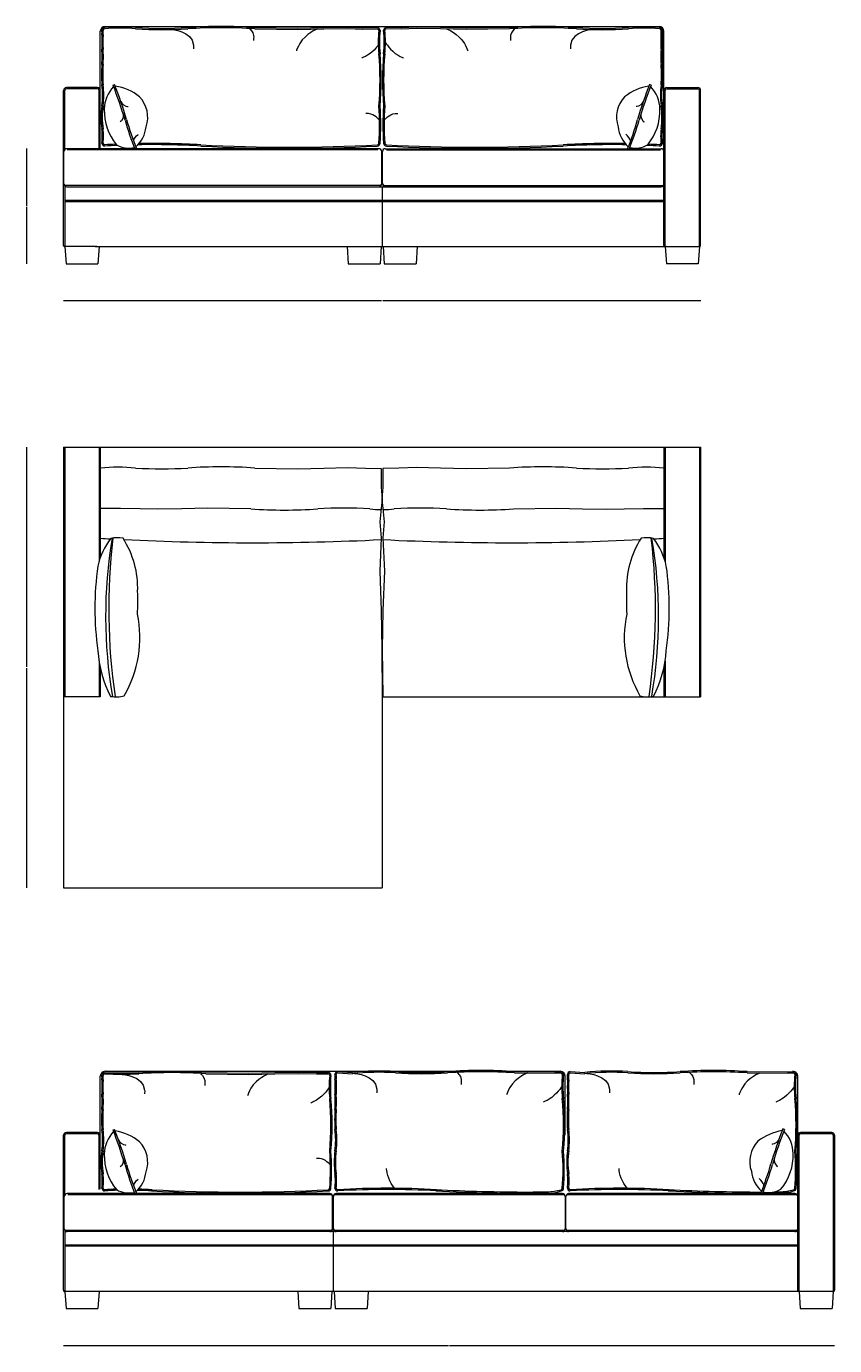
# Model space of a CAD drawing. Units: millimetres. Extents: x 6172 to 15828, y -5644 to 27642.
# Drawn here: x 9994 to 13297, y 2610 to 8001 of the extents above; entities that cross this region are included whole.
import ezdxf

# ---------------------------------------------------------------- set-up
doc = ezdxf.new("R2010")
doc.units = ezdxf.units.MM
doc.header["$MEASUREMENT"] = 0
for name, color, linetype, lineweight in [('0_Pen_No__1', 7, 'Continuous', 13), ('2D Drafting - General_Pen_No__1_Pen_No__1', 7, 'Continuous', 13), ('2D Drafting - General_Pen_No__6_Pen_No__1', 7, 'Continuous', 13), ('SA-mööbel_Pen_No__1_Pen_No__1', 7, 'Continuous', 13)]:
    doc.layers.add(name, color=color, linetype=linetype, lineweight=lineweight)
doc.layers.add('0_Pen_No__182', color=7, linetype='Continuous', lineweight=0, true_color=0xe8e8e8)
doc.styles.add('GENERATED_STYLE_1', font='arial.ttf')
doc.dimstyles.new('GENERATED_STYLE__1', dxfattribs={"dimtxt": 2, "dimasz": 0.95, "dimexe": 0.18, "dimexo": 0.0625, "dimgap": 0.09, "dimtad": 0, "dimdec": 3, "dimlfac": 0.001, "dimzin": 0, "dimdsep": 46, "dimtxsty": 'GENERATED_STYLE_1', "dimblk": 'ARROWHEAD_0', "dimblk1": 'ARROWHEAD_0', "dimblk2": 'ARROWHEAD_0', "dimcen": 0.09, "dimse1": 1, "dimse2": 1, "dimclrd": 256, "dimclre": 256, "dimclrt": 256, "dimadec": 0, "dimazin": 0, "dimtfac": 1, "dimtdec": 4, "dimtmove": 0, "dimatfit": 3, "dimfxl": 0, "dimtolj": 1, "dimtzin": 0, "dimarcsym": 0})
doc.dimstyles.new('GENERATED_STYLE__2', dxfattribs={"dimtxt": 2, "dimasz": 0.95, "dimexe": 0.18, "dimexo": 0.0625, "dimgap": 0.09, "dimtad": 0, "dimtih": 1, "dimtoh": 1, "dimdec": 3, "dimlfac": 0.001, "dimzin": 0, "dimdsep": 46, "dimtxsty": 'GENERATED_STYLE_1', "dimblk": 'ARROWHEAD_0', "dimblk1": 'ARROWHEAD_0', "dimblk2": 'ARROWHEAD_0', "dimcen": 0.09, "dimse1": 1, "dimse2": 1, "dimclrd": 256, "dimclre": 256, "dimclrt": 256, "dimadec": 0, "dimazin": 0, "dimtfac": 1, "dimtdec": 4, "dimtmove": 0, "dimatfit": 3, "dimfxl": 0, "dimtolj": 1, "dimtzin": 0, "dimarcsym": 0})

# ---------------------------------------------------------------- blocks, each defined once
blk = doc.blocks.new('*D16')
at = {"layer": '0_Pen_No__182', "color": 254, "linetype": 'Continuous', "lineweight": 0, "true_color": 0xe8e8e8}
for p, q in [((9995.8, 7500.9), (9995.8, 7501.4)), ((9995.8, 7267.7), (9995.8, 7500.9)), ((9995.8, 7030.9), (9995.8, 7264.1)), ((9995.8, 7030.4), (9995.8, 7030.9))]:
    blk.add_line(p, q, dxfattribs=at)
at = {"layer": '0_Pen_No__182', "color": 254, "lineweight": 0, "true_color": 0xe8e8e8, "insert": (9996.8, 7264.4), "char_height": 2, "attachment_point": 7, "rotation": 90, "style": 'GENERATED_STYLE_1'}
blk.add_mtext('\\A1;{\\pql;\\fArial|b0|i0|c0|p34;47}', dxfattribs=at)
blk = doc.blocks.new('ARROWHEAD_0')
at = {"color": 0, "linetype": 'Continuous', "lineweight": 0}
for p, q in [((0, 0), (-1, 0)), ((0, -0.5), (0, 0.5))]:
    blk.add_line(p, q, dxfattribs=at)
blk = doc.blocks.new('*D17')
at = {"layer": '0_Pen_No__182', "color": 254, "linetype": 'Continuous', "lineweight": 0, "true_color": 0xe8e8e8}
for p, q in [((10145.6, 6880.8), (10146.1, 6880.8)), ((10146.1, 6880.8), (11445.1, 6880.8)), ((11450.1, 6880.8), (12749.1, 6880.8)), ((12749.1, 6880.8), (12749.6, 6880.8))]:
    blk.add_line(p, q, dxfattribs=at)
at = {"layer": '0_Pen_No__182', "color": 254, "lineweight": 0, "true_color": 0xe8e8e8, "insert": (11445.3, 6879.8), "char_height": 2, "attachment_point": 7, "style": 'GENERATED_STYLE_1'}
blk.add_mtext('\\A1;{\\pql;\\fArial|b0|i0|c0|p34;260}', dxfattribs=at)
blk = doc.blocks.new('*D18')
at = {"layer": '0_Pen_No__182', "color": 254, "linetype": 'Continuous', "lineweight": 0, "true_color": 0xe8e8e8}
for p, q in [((10145.6, 2610.9), (10146.1, 2610.9)), ((10146.1, 2610.9), (11718.6, 2610.9)), ((11723.6, 2610.9), (13296.1, 2610.9)), ((13296.1, 2610.9), (13296.6, 2610.9))]:
    blk.add_line(p, q, dxfattribs=at)
at = {"layer": '0_Pen_No__182', "color": 254, "lineweight": 0, "true_color": 0xe8e8e8, "insert": (11718.8, 2609.9), "char_height": 2, "attachment_point": 7, "style": 'GENERATED_STYLE_1'}
blk.add_mtext('\\A1;{\\pql;\\fArial|b0|i0|c0|p34;315}', dxfattribs=at)
blk = doc.blocks.new('*D19')
at = {"layer": '0_Pen_No__182', "color": 254, "linetype": 'Continuous', "lineweight": 0, "true_color": 0xe8e8e8}
for p, q in [((9996.1, 6280.9), (9996.1, 6281.4)), ((9996.1, 5383.4), (9996.1, 6280.9)), ((9996.1, 4480.9), (9996.1, 5378.4)), ((9996.1, 4480.4), (9996.1, 4480.9))]:
    blk.add_line(p, q, dxfattribs=at)
at = {"layer": '0_Pen_No__182', "color": 254, "lineweight": 0, "true_color": 0xe8e8e8, "insert": (9997.1, 5378.6), "char_height": 2, "attachment_point": 7, "rotation": 90, "style": 'GENERATED_STYLE_1'}
blk.add_mtext('\\A1;{\\pql;\\fArial|b0|i0|c0|p34;180}', dxfattribs=at)

msp = doc.modelspace()

# ---------------------------------------------------------------- linework, layer by layer
at = {"layer": '0_Pen_No__1', "color": 7, "linetype": 'Continuous', "lineweight": 13}
for p, q in [((10316.0903, 8000.9087), (12579.1133, 8000.9087)), ((10151.0903, 7349.4663), (10151.0903, 7100.9087)), ((10159.3391, 7345.9087), (12587.6069, 7345.9087)), ((11447.6018, 7345.9087), (11447.6018, 7100.9087)), ((10151.0903, 7290.9087), (12599.1133, 7290.9087)), ((10151.0903, 7285.9087), (12599.1133, 7285.9087)), ((10274.8477, 7100.9087), (12614.1133, 7100.9087)), ((10146.0903, 6280.9087), (10146.0903, 4480.9087)), ((10296.0903, 5260.9087), (10146.0903, 5260.9087)), ((11447.6018, 5260.8617), (11447.6018, 4480.9087)), ((10146.0903, 4480.9087), (11447.6018, 4480.9087)), ((12195.7041, 3219.4023), (12195.7036, 3087.4706)), ((12198.3633, 3087.4152), (12198.3633, 3219.4023)), ((10151.0903, 3082.9565), (10151.0903, 2830.9087)), ((11247.0593, 3075.9087), (11247.0593, 2830.9087))]:
    msp.add_line(p, q, dxfattribs=at)
at = {"layer": '2D Drafting - General_Pen_No__1_Pen_No__1', "color": 7, "linetype": 'Continuous', "lineweight": 13}
for p, q in [((10296.0903, 7739.4023), (10296.0903, 7980.9087)), ((10927.0789, 7995.8796), (11102.9839, 7992.9473)), ((10927.0789, 7990.8796), (11102.9839, 7987.9473)), ((11102.9839, 7992.9473), (11209.3842, 7995.8796)), ((11102.9839, 7987.9473), (11209.3842, 7990.8796)), ((11209.3842, 7995.8796), (11306.8487, 7997.4945)), ((11209.3842, 7990.8796), (11306.8487, 7992.4945)), ((11306.8487, 7997.4945), (11367.8891, 7994.7248)), ((11306.8487, 7992.4945), (11367.8891, 7989.7248)), ((11367.8891, 7994.7248), (11427.9254, 7995.7422)), ((11367.8891, 7989.7248), (11427.8974, 7990.7422)), ((11527.3146, 7994.7248), (11465.1881, 7995.8923)), ((11527.3146, 7989.7248), (11465.2161, 7990.8923)), ((11588.3549, 7997.4945), (11527.3146, 7994.7248)), ((11588.3549, 7992.4945), (11527.3146, 7989.7248)), ((11685.8194, 7995.8796), (11588.3549, 7997.4945)), ((11685.8194, 7990.8796), (11588.3549, 7992.4945)), ((11792.2197, 7992.9473), (11685.8194, 7995.8796)), ((11792.2197, 7987.9473), (11685.8194, 7990.8796)), ((11968.1247, 7995.8796), (11792.2197, 7992.9473)), ((11968.1247, 7990.8796), (11792.2197, 7987.9473)), ((12599.1133, 7739.4023), (12599.1133, 7980.9087)), ((10348.2219, 7761.3299), (10354.589, 7763.557)), ((12546.9817, 7761.3299), (12540.6146, 7763.557)), ((10146.0903, 7105.9087), (10146.0903, 7739.4023)), ((10151.0903, 7497.3511), (10151.0903, 7739.4023)), ((10284.5838, 7750.9087), (10157.5968, 7750.9087)), ((10284.5838, 7745.9087), (10157.5968, 7745.9087)), ((10291.0903, 7500.9087), (10291.0903, 7739.4023)), ((10296.0903, 7500.9087), (10296.0903, 7739.4023)), ((12599.1133, 7105.9087), (12599.1133, 7739.4023)), ((12604.1133, 7103.5763), (12604.1133, 7739.4023)), ((12610.6198, 7750.9087), (12737.6069, 7750.9087)), ((12610.6198, 7745.9087), (12737.6069, 7745.9087)), ((12744.1133, 7103.5763), (12744.1133, 7739.4023)), ((12749.1133, 7105.9087), (12749.1133, 7739.4023)), ((11434.5792, 7500.9087), (10159.3391, 7500.9087)), ((11429.7954, 7495.9087), (10161.4525, 7495.9087)), ((10438.0528, 7499.3162), (10444.42, 7501.5434)), ((11460.6244, 7500.9087), (12588.1296, 7500.9087)), ((11465.4082, 7495.9087), (12584.9928, 7495.9087)), ((12457.1508, 7499.3162), (12450.7836, 7501.5434)), ((10147.8327, 7357.4152), (10147.8327, 7489.6224)), ((11446.0779, 7357.0973), (11446.0779, 7489.7202)), ((11449.1257, 7357.0973), (11449.1257, 7489.7202)), ((12599.1133, 7357.4152), (12599.1133, 7489.6224)), ((11438.1546, 7350.9087), (10153.6572, 7350.9087)), ((11457.049, 7350.9087), (12593.2888, 7350.9087)), ((10151.0903, 7100.9087), (10150.7081, 7100.9087)), ((10151.0903, 7100.9087), (10156.0903, 7030.9087)), ((10281.0903, 7100.9087), (10151.0903, 7100.9087)), ((10281.4724, 7100.9087), (10281.0903, 7100.9087)), ((10291.0903, 7100.9087), (10286.0903, 7030.9087)), ((11304.4805, 7100.9087), (11309.4805, 7030.9087)), ((11444.4805, 7100.9087), (11439.4805, 7030.9087)), ((11451.3997, 7100.9087), (11456.3997, 7030.9087)), ((11591.3997, 7100.9087), (11586.3997, 7030.9087)), ((12604.1133, 7100.9087), (12609.1133, 7030.9087)), ((12609.1133, 7105.5266), (12609.1133, 7105.9087)), ((12613.7312, 7100.9087), (12614.1133, 7100.9087)), ((12614.1133, 7100.9087), (12744.1133, 7100.9087)), ((12744.1133, 7100.9087), (12739.1133, 7030.9087)), ((12744.1133, 7100.9087), (12744.4955, 7100.9087)), ((10156.0903, 7030.9087), (10286.0903, 7030.9087)), ((11309.4805, 7030.9087), (11439.4805, 7030.9087)), ((11456.3997, 7030.9087), (11586.3997, 7030.9087)), ((12739.1133, 7030.9087), (12609.1133, 7030.9087)), ((10146.0903, 6280.9087), (12749.1133, 6280.9087)), ((10146.0903, 6280.9087), (10146.0903, 5260.9087)), ((10151.0903, 6280.9087), (10151.0903, 5260.9087)), ((10291.0903, 6280.9087), (10291.0903, 5814.8237)), ((10296.0903, 6280.9087), (10296.0903, 5830.4985)), ((12599.1133, 6280.9087), (12599.1133, 5830.4985)), ((12604.1133, 6280.9087), (12604.1133, 5814.8237)), ((12744.1133, 6280.9087), (12744.1133, 5260.9087)), ((12749.1133, 6280.9087), (12749.1133, 5260.9087)), ((10927.0789, 6196.1781), (11102.9839, 6193.2458)), ((11102.9839, 6193.2458), (11209.3842, 6196.1781)), ((11209.3842, 6196.1781), (11306.8487, 6197.793)), ((11306.8487, 6197.793), (11379.6951, 6196.1781)), ((11379.6951, 6196.1781), (11443.9283, 6194.1293)), ((11443.9283, 6194.1293), (11443.9283, 6118.0254)), ((11515.5085, 6196.1781), (11451.2753, 6194.1293)), ((11451.2753, 6194.1293), (11451.2753, 6118.0254)), ((11588.3549, 6197.793), (11515.5085, 6196.1781)), ((11685.8194, 6196.1781), (11588.3549, 6197.793)), ((11792.2197, 6193.2458), (11685.8194, 6196.1781)), ((11968.1247, 6196.1781), (11792.2197, 6193.2458)), ((11443.9283, 6118.0254), (11448.3346, 6069.1446)), ((11451.2753, 6118.0254), (11446.869, 6069.1446)), ((11448.3346, 6069.1446), (11443.9283, 6030.4996)), ((11446.869, 6069.1446), (11451.2753, 6030.4996)), ((10379.3813, 6030.1762), (10296.0903, 6030.1762)), ((10458.568, 6029.0213), (10379.3813, 6030.1762)), ((10531.4143, 6027.4065), (10458.568, 6029.0213)), ((10628.8789, 6029.0213), (10531.4143, 6027.4065)), ((10735.2792, 6031.9536), (10628.8789, 6029.0213)), ((10911.1842, 6029.0213), (10735.2792, 6031.9536)), ((11443.9283, 6030.4996), (11438.597, 5976.2764)), ((11451.2753, 6030.4996), (11456.6066, 5976.2764)), ((11984.0195, 6029.0213), (12159.9244, 6031.9536)), ((12159.9244, 6031.9536), (12266.3247, 6029.0213)), ((12266.3247, 6029.0213), (12363.7893, 6027.4065)), ((12363.7893, 6027.4065), (12436.6356, 6029.0213)), ((12436.6356, 6029.0213), (12515.8223, 6030.1762)), ((12515.8223, 6030.1762), (12599.1133, 6030.1762)), ((11438.597, 5976.2764), (11443.9283, 5910.5639)), ((11456.6066, 5976.2764), (11451.2753, 5910.5639)), ((11443.9283, 5910.5639), (11438.0264, 5774.7523)), ((11451.2753, 5910.5639), (11457.1772, 5774.7523)), ((11438.0264, 5774.7523), (11443.9283, 5613.6478)), ((11457.1772, 5774.7523), (11451.2753, 5613.6478)), ((11443.9283, 5613.6478), (11446.8832, 5457.0826)), ((11451.2753, 5613.6478), (11448.3204, 5457.0826)), ((11446.8832, 5457.0826), (11447.6018, 5260.8617)), ((11448.3204, 5457.0826), (11451.2377, 5260.9087)), ((10291.0903, 5408.3049), (10291.0903, 5260.9087)), ((12604.1133, 5408.3049), (12604.1133, 5260.9087)), ((10296.0903, 5380.7445), (10296.0903, 5260.9087)), ((12599.1133, 5380.7445), (12599.1133, 5260.9087)), ((11447.6018, 5260.8617), (12749.1133, 5260.9087)), ((10316.0903, 3730.9087), (12176.0903, 3730.9087)), ((10727.0789, 3725.8796), (10902.9839, 3722.9473)), ((10727.0789, 3720.8796), (10902.9839, 3717.9473)), ((10902.9839, 3722.9473), (11009.3842, 3725.8796)), ((10902.9839, 3717.9473), (11009.3842, 3720.8796)), ((11009.3842, 3725.8796), (11106.8487, 3727.4945)), ((11009.3842, 3720.8796), (11106.8487, 3722.4945)), ((11106.8487, 3727.4945), (11179.6951, 3725.8796)), ((11106.8487, 3722.4945), (11179.6951, 3720.8796)), ((11179.6951, 3725.8796), (11226.984, 3725.8796)), ((11179.6951, 3720.8796), (11226.9559, 3720.8796)), ((11266.5248, 3729.5151), (11326.0082, 3725.8796)), ((11266.5248, 3724.5151), (11326.0082, 3720.8796)), ((11988.6068, 3729.5151), (12153.8916, 3728.6921)), ((11988.6068, 3724.5151), (12153.8916, 3723.6921)), ((12153.8916, 3728.6921), (12178.0529, 3729.3262)), ((12153.8916, 3723.6921), (12177.511, 3724.3431)), ((12216.5248, 3729.5151), (12276.0082, 3725.8796)), ((12216.5248, 3724.5151), (12276.0082, 3720.8796)), ((12938.6068, 3729.5151), (13103.8916, 3728.6921)), ((12938.6068, 3724.5151), (13103.8916, 3723.6921)), ((13103.8916, 3728.6921), (13128.0529, 3729.3262)), ((13103.8916, 3723.6921), (13127.511, 3724.3431)), ((10296.0903, 3469.4023), (10296.0903, 3710.9087)), ((12196.0903, 3469.4023), (12196.0903, 3710.9087)), ((13146.0903, 3469.4023), (13146.0903, 3710.9087)), ((10146.0903, 2835.9087), (10146.0903, 3469.4023)), ((10151.0903, 3225.7471), (10151.0903, 3469.4023)), ((10284.5838, 3480.9087), (10157.5968, 3480.9087)), ((10284.5838, 3475.9087), (10157.5968, 3475.9087)), ((10291.0903, 3248.0698), (10291.0903, 3469.4023)), ((10296.0903, 3249.222), (10296.0903, 3469.4023)), ((10348.2219, 3491.3299), (10354.589, 3493.557)), ((13146.0903, 2835.5266), (13146.0903, 3469.4023)), ((13151.0903, 2833.5763), (13151.0903, 3469.4023)), ((13284.5838, 3480.9087), (13157.5968, 3480.9087)), ((13284.5838, 3475.9087), (13157.5968, 3475.9087)), ((13291.0903, 3469.4023), (13291.0903, 2833.5763)), ((13296.0903, 3469.4023), (13296.0903, 2835.9087)), ((10149.1258, 3087.4152), (10149.1258, 3219.6224)), ((10437.3975, 3230.9087), (10160.6322, 3230.9087)), ((11243.1748, 3225.9087), (10163.6241, 3225.9087)), ((10438.0528, 3229.3162), (10444.42, 3231.5434)), ((11233.743, 3230.9087), (10442.6055, 3230.9087)), ((11245.2417, 3087.0973), (11245.2417, 3219.7202)), ((11248.3711, 3087.0973), (11248.3711, 3219.7202)), ((11341.8194, 3225.9087), (11250.438, 3225.9087)), ((11332.7672, 3230.9087), (11259.8698, 3230.9087)), ((12184.1976, 3230.9087), (11332.7672, 3230.9087)), ((12193.6294, 3225.9087), (11341.8194, 3225.9087)), ((12291.8194, 3225.9087), (12200.438, 3225.9087)), ((12282.7672, 3230.9087), (12209.8698, 3230.9087)), ((13134.1976, 3230.9087), (12282.7672, 3230.9087)), ((13143.6294, 3225.9087), (12291.8194, 3225.9087)), ((11237.3184, 3080.9087), (10154.9503, 3080.9087)), ((11332.7672, 3075.9087), (10160.6322, 3075.9087)), ((11336.3426, 3080.9087), (11256.2944, 3080.9087)), ((11358.894, 3075.9087), (11332.7672, 3075.9087)), ((12189.8795, 3080.9087), (11336.3426, 3080.9087)), ((12196.0903, 3075.9087), (11358.894, 3075.9087)), ((13146.0903, 3075.9087), (12196.0903, 3075.9087)), ((12286.3426, 3080.9087), (12206.2944, 3080.9087)), ((13139.8795, 3080.9087), (12286.3426, 3080.9087)), ((13146.0903, 3020.9087), (10151.0903, 3020.9087)), ((13146.0903, 3015.9087), (10151.0903, 3015.9087)), ((13291.0903, 2830.9087), (10151.0903, 2830.9087)), ((10151.0903, 2830.9087), (10156.0903, 2760.9087)), ((10291.0903, 2830.9087), (10286.0903, 2760.9087)), ((11102.6401, 2830.9087), (11107.6401, 2760.9087)), ((11242.6401, 2830.9087), (11237.6401, 2760.9087)), ((11251.3628, 2830.9087), (11256.3628, 2760.9087)), ((11391.3628, 2830.9087), (11386.3628, 2760.9087)), ((13151.0903, 2830.9087), (13156.0903, 2760.9087)), ((13291.0903, 2830.9087), (13286.0903, 2760.9087)), ((10156.0903, 2760.9087), (10286.0903, 2760.9087)), ((11107.6401, 2760.9087), (11237.6401, 2760.9087)), ((11256.3628, 2760.9087), (11386.3628, 2760.9087)), ((13156.0903, 2760.9087), (13286.0903, 2760.9087))]:
    msp.add_line(p, q, dxfattribs=at)
for centre, radius, start, end in [((10316.3072, 7980.6918), 20.2181, 90.6147555, 179.3852445), ((10314.1459, 7984.2484), 11.6319, 90.6147555, 179.3852445), ((10242.5569, 7975.2516), 60.6476, 351.3496931, 8.6503069), ((10314.092, 7984.2718), 6.6082, 90.6147555, 179.3852445), ((10247.6419, 7975.1362), 60.5463, 351.4455572, 8.746171), ((10377.3433, 7273.7693), 724.8814, 84.9885201, 95.0114799), ((10377.3433, 7268.7693), 724.8814, 84.9885201, 95.0114799), ((10547.0271, 9610.8792), 1618.4982, 266.2320258, 273.7679742), ((10547.0271, 9605.8792), 1618.4982, 266.2320258, 273.7679742), ((10790.2337, 5981.4466), 2019.0758, 86.1137342, 93.8862658), ((10790.2337, 5976.4466), 2019.0758, 86.1137342, 93.8862658), ((11427.8265, 7984.1343), 6.6082, 0.6147555, 89.3852445), ((11427.8006, 7984.1109), 11.6319, 0.6147555, 89.3852445), ((11909.9644, 7936.6937), 477.8977, 174.2943524, 185.7027012), ((11915.1157, 7936.7211), 478.051, 174.2958256, 185.7041744), ((11465.3129, 7984.261), 11.6319, 90.6147555, 179.3852445), ((10977.9978, 7936.8712), 478.051, 354.2958256, 5.7041744), ((11465.287, 7984.2844), 6.6082, 90.6147555, 179.3852445), ((10983.1491, 7936.8438), 477.8977, 354.2972988, 5.7056476), ((12104.9699, 5981.4466), 2019.0758, 86.1137342, 93.8862658), ((12104.9699, 5976.4466), 2019.0758, 86.1137342, 93.8862658), ((12348.1765, 9610.8792), 1618.4982, 266.2320258, 273.7679742), ((12348.1765, 9605.8792), 1618.4982, 266.2320258, 273.7679742), ((12517.8603, 7273.7693), 724.8814, 84.9885201, 95.0114799), ((12517.8603, 7268.7693), 724.8814, 84.9885201, 95.0114799), ((12578.8964, 7980.6918), 20.2181, 0.6147555, 89.3852445), ((12581.0577, 7984.2484), 11.6319, 0.6147555, 89.3852445), ((12581.1116, 7984.2718), 6.6082, 0.6147555, 89.3852445), ((12647.5618, 7975.1362), 60.5463, 171.253829, 188.5544428), ((12652.6467, 7975.2516), 60.6476, 171.3496931, 188.6503069), ((10999.3476, 7936.8881), 697.4462, 177.5970501, 182.4029499), ((11004.3476, 7936.8881), 697.4462, 177.5970501, 182.4029499), ((11890.856, 7936.8881), 697.4462, 357.5970501, 2.4029499), ((11895.856, 7936.8881), 697.4462, 357.5970501, 2.4029499), ((9889.3857, 7876.327), 414.3144, 355.664716, 4.335284), ((9894.3857, 7876.327), 414.3144, 355.664716, 4.335284), ((10248.0687, 7781.851), 1191.2106, 354.8293142, 5.1706858), ((10253.0687, 7781.851), 1191.2106, 354.8293142, 5.1706858), ((12640.0447, 7782.0011), 1191.2106, 174.8293142, 185.1706858), ((12645.0447, 7782.0011), 1191.2106, 174.8293142, 185.1706858), ((13000.8179, 7876.327), 414.3144, 175.664716, 184.335284), ((13005.8179, 7876.327), 414.3144, 175.664716, 184.335284), ((10973.2892, 7803.7815), 672.0403, 176.4829852, 183.5170148), ((10978.2892, 7803.7815), 672.0403, 176.4829852, 183.5170148), ((11916.9144, 7803.7815), 672.0403, 356.4829852, 3.5170148), ((11921.9144, 7803.7815), 672.0403, 356.4829852, 3.5170148), ((8626.8247, 7090.2194), 1854.3336, 16.6179364, 21.2916659), ((14268.3789, 7090.2194), 1854.3336, 158.7083341, 163.3820636), ((10157.7216, 7739.2775), 11.6319, 90.6147555, 179.3852445), ((10158.2578, 7738.7412), 7.1979, 95.269416, 174.730584), ((10284.459, 7739.2775), 11.6319, 0.6147555, 89.3852445), ((10283.9638, 7738.7822), 7.1534, 4.9724831, 85.0275169), ((9996.509, 7719.4115), 309.0321, 351.9747574, 8.0252426), ((10001.509, 7719.4115), 309.0321, 351.9747574, 8.0252426), ((10447.8151, 7660.6984), 135.327, 135.8605461, 179.1287601), ((8620.4575, 7087.9922), 1854.3336, 16.6179364, 21.2916659), ((10323.8239, 7547.2963), 212.3468, 51.3375124, 80.9776533), ((10370.3678, 7630.0534), 119.6391, 340.6905185, 43.9623404), ((12524.8358, 7630.0534), 119.6391, 136.0376596, 199.3094815), ((12571.3797, 7547.2963), 212.3468, 99.0223467, 128.6624876), ((14274.7461, 7087.9922), 1854.3336, 158.7083341, 163.3820636), ((12447.3885, 7660.6984), 135.327, 0.8712399, 44.1394539), ((12893.6946, 7719.4115), 309.0321, 171.9747574, 188.0252426), ((12898.6946, 7719.4115), 309.0321, 171.9747574, 188.0252426), ((12610.7446, 7739.2775), 11.6319, 90.6147555, 179.3852445), ((12611.2398, 7738.7822), 7.1534, 94.9724831, 175.0275169), ((12737.4821, 7739.2775), 11.6319, 0.6147555, 89.3852445), ((12736.9458, 7738.7412), 7.1979, 5.269416, 84.730584), ((10644.3734, 7628.9909), 345.1124, 172.1263059, 187.8736941), ((10649.3734, 7628.9909), 345.1124, 172.1263059, 187.8736941), ((10530.7435, 7656.2678), 218.3362, 178.2970824, 219.577172), ((10491.9845, 7598.9334), 945.4717, 355.4160293, 4.5839707), ((10496.9845, 7598.9334), 945.4717, 355.4160293, 4.5839707), ((12396.129, 7599.0835), 945.4717, 175.4160293, 184.5839707), ((12401.129, 7599.0835), 945.4717, 175.4160293, 184.5839707), ((12364.4601, 7656.2678), 218.3362, 320.422828, 1.7029176), ((12245.8302, 7628.9909), 345.1124, 352.1263059, 7.8736941), ((12250.8302, 7628.9909), 345.1124, 352.1263059, 7.8736941), ((11382.4313, 7888.8784), 1021.572, 195.3583319, 202.4164609), ((11388.7984, 7891.1056), 1021.572, 195.3583319, 202.4164609), ((11506.4052, 7891.1056), 1021.572, 337.5835391, 344.6416681), ((11512.7723, 7888.8784), 1021.572, 337.5835391, 344.6416681), ((10075.4204, 7552.6113), 228.9515, 352.6972213, 7.3027787), ((10080.4204, 7552.6113), 228.9515, 352.6972213, 7.3027787), ((10356.2484, 7603.7628), 127.7198, 311.8804903, 354.0359551), ((12538.9553, 7603.7628), 127.7198, 185.9640449, 228.1195097), ((12814.7833, 7552.6113), 228.9515, 172.6972213, 187.3027787), ((12819.7833, 7552.6113), 228.9515, 172.6972213, 187.3027787), ((10159.4639, 7489.2775), 11.6319, 90.6147555, 179.3852445), ((10314.1459, 7523.6335), 11.6319, 180.6147555, 269.3852445), ((10314.092, 7523.6101), 6.6082, 180.6147555, 269.3852445), ((10515.7368, 3949.2544), 3573.4457, 92.4868504, 93.2359826), ((10515.7368, 3944.2544), 3573.4457, 92.3840821, 93.2359826), ((10412.4719, 7602.3418), 98.7778, 239.5799469, 283.3225504), ((10505.7368, 3944.2544), 3573.4457, 86.7640174, 90.8901411), ((10505.7368, 3949.2544), 3573.4457, 86.7640174, 90.8192296), ((11068.9413, 14152.5267), 6645.3637, 266.88173523, 273.09639697), ((11068.9553, 14147.7849), 6645.6223, 266.88173566, 273.0963974), ((11427.8265, 7523.4726), 6.6082, 270.6147555, 359.3852445), ((11427.8006, 7523.496), 11.6319, 270.6147555, 359.3852445), ((11434.4544, 7489.2775), 11.6319, 0.6147555, 89.3852445), ((11460.7492, 7489.2775), 11.6319, 90.6147555, 179.3852445), ((11465.3129, 7523.6461), 11.6319, 180.6147555, 269.3852445), ((11465.287, 7523.6227), 6.6082, 180.6147555, 269.3852445), ((11826.5857, 14167.1109), 6664.9014, 266.89166935, 273.10633109), ((11826.5997, 14171.8527), 6664.6429, 266.89166931, 273.10633105), ((12389.4668, 3949.2544), 3573.4457, 89.1807704, 93.2359826), ((12389.4668, 3944.2544), 3573.4457, 89.1098589, 93.2359826), ((12482.7317, 7602.3418), 98.7778, 256.6774496, 300.4200531), ((12379.4668, 3944.2544), 3573.4457, 86.7640174, 87.6159179), ((12379.4668, 3949.2544), 3573.4457, 86.7640174, 87.5131496), ((12581.1116, 7523.6101), 6.6082, 270.6147555, 359.3852445), ((12581.0577, 7523.6335), 11.6319, 270.6147555, 359.3852445), ((12587.4821, 7489.2775), 11.6319, 0.6147555, 89.3852445), ((10159.4639, 7357.54), 11.6319, 180.6147555, 269.3852445), ((10155.1107, 7358.3105), 7.5431, 198.0159787, 258.8901771), ((11434.4544, 7357.54), 11.6319, 270.6147555, 359.3852445), ((11436.0486, 7361.2163), 10.5205, 281.5472419, 342.4214404), ((11460.7492, 7357.54), 11.6319, 180.6147555, 269.3852445), ((11459.155, 7361.2163), 10.5205, 197.5785596, 258.4527581), ((12587.4821, 7357.54), 11.6319, 270.6147555, 359.3852445), ((12591.8353, 7358.3105), 7.5431, 281.1098229, 341.9840213), ((10150.8992, 7105.7177), 4.8127, 177.724624, 272.275376), ((12603.9222, 7105.7177), 4.8127, 177.724624, 272.275376), ((12606.9471, 7103.7425), 2.8386, 176.642731, 273.357269), ((12741.2796, 7103.7425), 2.8386, 266.642731, 3.357269), ((12744.3044, 7105.7177), 4.8127, 267.724624, 2.275376), ((10790.2337, 4181.745), 2019.0758, 86.1137342, 93.8862658), ((12104.9699, 4181.745), 2019.0758, 86.1137342, 93.8862658), ((10368.3779, 5371.8288), 827.5127, 84.9885201, 95.0114799), ((10547.0271, 7811.1777), 1618.4982, 266.2320258, 273.7679742), ((12348.1765, 7811.1777), 1618.4982, 266.2320258, 273.7679742), ((12526.8257, 5371.8288), 827.5127, 84.9885201, 95.0114799), ((11048.0293, 8043.4544), 2019.0758, 266.1137342, 273.8862658), ((11291.236, 4414.0217), 1618.4982, 86.2320258, 93.7679742), ((11469.4642, 6848.5704), 822.694, 264.9885201, 268.2121075), ((11425.7394, 6848.5704), 822.694, 271.7878925, 275.0114799), ((11603.9676, 4414.0217), 1618.4982, 86.2320258, 93.7679742), ((11847.1743, 8043.4544), 2019.0758, 266.1137342, 273.8862658), ((10556.5703, 5738.7752), 276.1575, 142.0157074, 168.1462794), ((10921.0903, 16633.3574), 10742.4686, 266.66463112, 266.88520179), ((10364.698, 5770.2236), 140.892, 80.0115579, 100.5471272), ((10074.3512, 5706.0276), 374.5383, 357.812456, 32.8112627), ((10921.0903, 16633.3574), 10742.4686, 267.17877165, 272.79150251), ((11974.1133, 16633.3574), 10742.4686, 267.20849749, 272.82122835), ((12820.8525, 5706.0276), 374.5383, 147.1887373, 182.187544), ((12530.5056, 5770.2236), 140.892, 79.4528728, 99.9884421), ((12338.6334, 5738.7752), 276.1575, 11.8537206, 37.9842926), ((11974.1133, 16633.3574), 10742.4686, 273.11479821, 273.33536888), ((11469.4459, 5624.0862), 1195.4972, 171.7562697, 188.3868143), ((11425.7577, 5624.0862), 1195.4972, 351.6131857, 8.2437303), ((9169.5764, 5651.7926), 1279.6635, 357.6503695, 1.7885096), ((13725.6272, 5651.7926), 1279.6635, 178.2114904, 182.3496305), ((9984.6597, 5503.3191), 473.3438, 329.8583306, 11.7028064), ((12910.5439, 5503.3191), 473.3438, 168.2971936, 210.1416694), ((10752.5454, 5477.7882), 466.657, 183.4486936, 207.3988069), ((12142.6582, 5477.7882), 466.657, 332.6011931, 356.5513064), ((10360.6576, 5381.7787), 120.8358, 259.3063732, 286.0180156), ((12534.546, 5381.7787), 120.8358, 253.9819844, 280.6936268), ((10316.3072, 3710.6918), 20.2181, 90.6147555, 179.3852445), ((10314.1459, 3714.2484), 11.6319, 90.6147555, 179.3852445), ((10314.092, 3714.2718), 6.6082, 90.6147555, 179.3852445), ((10383.7048, 5197.5106), 1473.2799, 267.288991, 272.711009), ((10383.7048, 5166.0444), 1446.8438, 267.2394186, 272.7605814), ((10590.2337, 1711.4466), 2019.0758, 86.1137342, 93.8862658), ((10590.2337, 1706.4466), 2019.0758, 86.1137342, 93.8862658), ((11226.885, 3714.2718), 6.6082, 0.6147555, 89.3852445), ((11226.8592, 3714.2484), 11.6319, 0.6147555, 89.3852445), ((11266.6496, 3717.8838), 11.6319, 90.6147555, 179.3852445), ((11266.5957, 3717.9072), 6.6082, 90.6147555, 179.3852445), ((11433.9106, 2711.9695), 1014.8453, 86.1419931, 96.1649529), ((11434.8296, 2723.1116), 1008.6554, 86.1705978, 96.1935576), ((11608.555, 5344.5146), 1618.4982, 266.2320258, 273.7679742), ((11608.555, 5339.5146), 1618.4982, 266.2320258, 273.7679742), ((11851.7617, 1715.082), 2019.0758, 86.1137342, 93.8862658), ((11851.7617, 1710.082), 2019.0758, 86.1137342, 93.8862658), ((12175.8734, 3710.6918), 20.2181, 0.6147555, 89.3852445), ((12177.4401, 3717.7352), 6.6082, 0.6147555, 89.3852445), ((12177.4143, 3717.7118), 11.6319, 0.6147555, 86.8524918), ((12216.6496, 3717.8838), 11.6319, 90.6147555, 179.3852445), ((12216.5957, 3717.9072), 6.6082, 90.6147555, 179.3852445), ((12383.9106, 2711.9695), 1014.8453, 86.1419931, 96.1649529), ((12384.8296, 2723.1116), 1008.6554, 86.1705978, 96.1935576), ((12558.555, 5344.5146), 1618.4982, 266.2320258, 273.7679742), ((12558.555, 5339.5146), 1618.4982, 266.2320258, 273.7679742), ((12801.7617, 1715.082), 2019.0758, 86.1137342, 93.8862658), ((12801.7617, 1710.082), 2019.0758, 86.1137342, 93.8862658), ((13125.8734, 3710.6918), 20.2181, 0.6147555, 89.3852445), ((13127.4401, 3717.7352), 6.6082, 0.6147555, 89.3852445), ((13127.4143, 3717.7118), 11.6319, 0.6147555, 86.8524918), ((10999.3476, 3666.8881), 697.4462, 177.5970501, 182.4029499), ((10242.5569, 3705.2516), 60.6476, 351.3496931, 8.6503069), ((11004.3476, 3666.8881), 697.4462, 177.5970501, 182.4029499), ((10247.6419, 3705.1362), 60.5463, 351.4455572, 8.746171), ((11709.023, 3666.8312), 477.8977, 174.2943524, 185.7027012), ((11714.1743, 3666.8586), 478.051, 174.2958256, 185.7041744), ((11951.8513, 3666.8881), 697.4462, 177.5970501, 182.4029499), ((11183.1126, 3707.0693), 72.7331, 351.3496931, 8.6503069), ((11956.8513, 3666.8881), 697.4462, 177.5970501, 182.4029499), ((11188.1126, 3707.0693), 72.7331, 351.3496931, 8.6503069), ((12677.7758, 3668.4769), 496.186, 174.2944067, 185.7027555), ((12684.8547, 3668.7503), 498.2817, 174.3019325, 185.7102813), ((12901.8513, 3666.8881), 697.4462, 177.5970501, 182.4029499), ((12133.1126, 3707.0693), 72.7331, 351.3496931, 8.6503069), ((12906.8513, 3666.8881), 697.4462, 177.5970501, 182.4029499), ((12138.1126, 3707.0693), 72.7331, 351.3496931, 8.6503069), ((13627.7758, 3668.4769), 496.186, 174.2944067, 185.7027555), ((13634.8547, 3668.7503), 498.2817, 174.3019325, 185.7102813), ((9889.3857, 3606.327), 414.3144, 355.664716, 4.335284), ((9894.3857, 3606.327), 414.3144, 355.664716, 4.335284), ((10047.1273, 3511.9885), 1191.2106, 354.8293142, 5.1706858), ((10052.1273, 3511.9885), 1191.2106, 354.8293142, 5.1706858), ((10841.8894, 3606.327), 414.3144, 355.664716, 4.335284), ((10846.8894, 3606.327), 414.3144, 355.664716, 4.335284), ((10997.6824, 3511.8165), 1191.2106, 354.8293142, 5.1706858), ((11002.6824, 3511.8165), 1191.2106, 354.8293142, 5.1706858), ((11791.8894, 3606.327), 414.3144, 355.664716, 4.335284), ((11796.8894, 3606.327), 414.3144, 355.664716, 4.335284), ((11947.6824, 3511.8165), 1191.2106, 354.8293142, 5.1706858), ((11952.6824, 3511.8165), 1191.2106, 354.8293142, 5.1706858), ((10973.2892, 3533.7815), 672.0403, 176.4829852, 183.5170148), ((10978.2892, 3533.7815), 672.0403, 176.4829852, 183.5170148), ((11925.7929, 3533.7815), 672.0403, 176.4829852, 183.5170148), ((11930.7929, 3533.7815), 672.0403, 176.4829852, 183.5170148), ((12875.7929, 3533.7815), 672.0403, 176.4829852, 183.5170148), ((12880.7929, 3533.7815), 672.0403, 176.4829852, 183.5170148), ((10157.7216, 3469.2775), 11.6319, 90.6147555, 179.3852445), ((10158.2578, 3468.7412), 7.1979, 95.269416, 174.730584), ((10284.459, 3469.2775), 11.6319, 0.6147555, 89.3852445), ((10283.9638, 3468.7822), 7.1534, 4.9724831, 85.0275169), ((9996.509, 3449.4115), 309.0321, 351.9747574, 8.0252426), ((10001.509, 3449.4115), 309.0321, 351.9747574, 8.0252426), ((10447.8151, 3390.6984), 135.327, 135.8605461, 179.1287601), ((8620.4575, 2817.9922), 1854.3336, 16.6179364, 21.2916659), ((8626.8247, 2820.2194), 1854.3336, 16.6179364, 21.2916659), ((10323.8239, 3277.2963), 212.3468, 51.3375124, 80.9776533), ((10949.0127, 3449.4115), 309.0321, 351.9747574, 8.0252426), ((10954.0127, 3449.4115), 309.0321, 351.9747574, 8.0252426), ((11899.0127, 3449.4115), 309.0321, 351.9747574, 8.0252426), ((11904.0127, 3449.4115), 309.0321, 351.9747574, 8.0252426), ((13116.0027, 3279.0064), 212.3468, 99.0223467, 128.6624876), ((14813.0018, 2821.9295), 1854.3336, 158.7083341, 163.3820636), ((14819.369, 2819.7023), 1854.3336, 158.7083341, 163.3820636), ((12992.0114, 3392.4085), 135.327, 0.8712399, 44.1394539), ((13157.7216, 3469.2775), 11.6319, 90.6147555, 179.3852445), ((13158.2578, 3468.7412), 7.1979, 95.269416, 174.730584), ((13284.459, 3469.2775), 11.6319, 0.6147555, 89.3852445), ((13283.9638, 3468.7822), 7.1534, 4.9724831, 85.0275169), ((10644.3734, 3358.9909), 345.1124, 172.1263059, 187.8736941), ((10649.3734, 3358.9909), 345.1124, 172.1263059, 187.8736941), ((10370.3678, 3360.0534), 119.6391, 340.6905185, 43.9623404), ((10291.0431, 3329.0709), 945.4717, 355.4160293, 4.5839707), ((10296.0431, 3329.0709), 945.4717, 355.4160293, 4.5839707), ((11596.8772, 3358.9909), 345.1124, 172.1263059, 187.8736941), ((11601.8772, 3358.9909), 345.1124, 172.1263059, 187.8736941), ((11241.5982, 3328.8989), 945.4717, 355.4160293, 4.5839707), ((11246.5982, 3328.8989), 945.4717, 355.4160293, 4.5839707), ((12546.8772, 3358.9909), 345.1124, 172.1263059, 187.8736941), ((12551.8772, 3358.9909), 345.1124, 172.1263059, 187.8736941), ((13069.4587, 3361.7634), 119.6391, 136.0376596, 199.3094815), ((12191.5982, 3328.8989), 945.4717, 355.4160293, 4.5839707), ((12196.5982, 3328.8989), 945.4717, 355.4160293, 4.5839707), ((10530.7435, 3386.2678), 218.3362, 178.2970824, 219.577172), ((11382.4313, 3618.8784), 1021.572, 195.3583319, 202.4164609), ((11388.7984, 3621.1056), 1021.572, 195.3583319, 202.4164609), ((12051.0281, 3622.8156), 1021.572, 337.5835391, 344.6416681), ((12057.3953, 3620.5885), 1021.572, 337.5835391, 344.6416681), ((12909.083, 3387.9778), 218.3362, 320.422828, 1.7029176), ((10075.4204, 3282.6113), 228.9515, 352.6972213, 7.3027787), ((10080.4204, 3282.6113), 228.9515, 352.6972213, 7.3027787), ((10356.2484, 3333.7628), 127.7198, 311.8804903, 354.0359551), ((11027.9241, 3282.6113), 228.9515, 352.6972213, 7.3027787), ((11032.9241, 3282.6113), 228.9515, 352.6972213, 7.3027787), ((11977.9241, 3282.6113), 228.9515, 352.6972213, 7.3027787), ((11982.9241, 3282.6113), 228.9515, 352.6972213, 7.3027787), ((13083.5782, 3335.4729), 127.7198, 185.9640449, 228.1195097), ((10314.1459, 3253.6335), 11.6319, 180.6147555, 269.3852445), ((10314.092, 3253.6101), 6.6082, 180.6147555, 269.3852445), ((10515.7368, -320.7456), 3573.4457, 92.4868504, 93.2359826), ((10515.7368, -325.7456), 3573.4457, 92.3840821, 93.2359826), ((10412.4719, 3332.3418), 98.7778, 239.5799469, 283.3225504), ((10401.1165, 1295.035), 1949.8689, 86.8738229, 88.6383024), ((10401.1285, 1175.3616), 2074.3674, 87.0619509, 88.5979925), ((10867.2106, 9892.7009), 6660.4227, 266.88176801, 273.09642974), ((10867.2183, 9874.1827), 6636.9384, 266.89266913, 273.10733087), ((11226.885, 3253.6101), 6.6082, 270.6147555, 359.3852445), ((11226.8592, 3253.6335), 11.6319, 270.6147555, 359.3852445), ((11266.6496, 3253.6335), 11.6319, 180.6147555, 269.3852445), ((11266.5957, 3253.6101), 6.6082, 180.6147555, 269.3852445), ((11468.2406, -320.7456), 3573.4457, 86.7640174, 93.2359826), ((11468.2406, -325.7456), 3573.4457, 86.7640174, 93.2359826), ((12070.5337, 11383.9753), 8151.8005, 267.16164253, 270.31582643), ((12099.2232, 12596.7144), 9359.5346, 267.35507808, 269.67809194), ((11568.8308, 28730.826), 25497.9757, 271.07373048, 271.24301193), ((12118.424, 3426.6694), 194.3932, 269.1286974, 288.1290266), ((12126.1123, 3412.8075), 174.0067, 268.6316646, 287.6319937), ((12177.4401, 3253.4381), 6.6082, 282.0463106, 359.3852445), ((12177.4143, 3253.4615), 11.6319, 277.392921, 359.3852445), ((12216.6496, 3253.6335), 11.6319, 180.6147555, 269.3852445), ((12216.5957, 3253.6101), 6.6082, 180.6147555, 269.3852445), ((12418.2406, -320.7456), 3573.4457, 86.7640174, 93.2359826), ((12418.2406, -325.7456), 3573.4457, 86.7640174, 93.2359826), ((13080.348, 12635.7035), 9404.9552, 267.17530562, 270.32948953), ((13049.6607, 12596.712), 9359.5346, 267.35507808, 269.67809194), ((13027.3547, 3334.0519), 98.7778, 256.6774496, 300.4200531), ((13096.3983, 10089.492), 6852.8907, 269.56719122, 270.10751763), ((12896.3983, 10089.492), 6852.8907, 271.29869397, 271.46797542), ((13068.424, 3426.6694), 194.3932, 269.1286974, 288.1290266), ((13076.1123, 3412.8075), 174.0067, 268.6316646, 287.6319937), ((13127.4401, 3253.4381), 6.6082, 282.0463106, 359.3852445), ((13127.4143, 3253.4615), 11.6319, 277.392921, 359.3852445), ((10160.757, 3219.2775), 11.6319, 90.6147555, 179.3852445), ((11233.6182, 3219.2775), 11.6319, 0.6147555, 89.3852445), ((11259.9946, 3219.2775), 11.6319, 90.6147555, 179.3852445), ((12184.0728, 3219.2775), 11.6319, 0.6147555, 89.3852445), ((12209.9946, 3219.2775), 11.6319, 90.6147555, 179.3852445), ((13134.0728, 3219.2775), 11.6319, 0.6147555, 89.3852445), ((10160.757, 3087.54), 11.6319, 180.6147555, 269.3852445), ((10156.4038, 3088.3105), 7.5431, 198.0159787, 258.8901771), ((11233.6182, 3087.54), 11.6319, 270.6147555, 359.3852445), ((11235.2125, 3091.2163), 10.5205, 281.5472419, 342.4214404), ((11259.9946, 3087.54), 11.6319, 180.6147555, 269.3852445), ((11258.4003, 3091.2163), 10.5205, 197.5785596, 258.4527581), ((12184.0728, 3087.54), 11.6319, 270.6147555, 359.3852445), ((12188.426, 3088.3105), 7.5431, 281.1098229, 341.9840213), ((12209.9946, 3087.54), 11.6319, 180.6147555, 269.3852445), ((12208.4003, 3091.2163), 10.5205, 197.5785596, 258.4527581), ((13134.0728, 3087.54), 11.6319, 270.6147555, 359.3852445), ((13138.426, 3088.3105), 7.5431, 281.1098229, 341.9840213), ((10150.8992, 2835.7177), 4.8127, 177.724624, 272.275376), ((13288.2565, 2833.7425), 2.8386, 273.357269, 3.357269), ((13291.2814, 2835.7177), 4.8127, 267.724624, 2.275376)]:
    msp.add_arc(centre, radius, start, end, dxfattribs=at)
for points, knots in [([(10585.1152, 7987.8293), (10585.1152, 7987.8293), (10671.8659, 7984.7219), (10677.2038, 7923.7444), (10677.864, 7916.2017), (10677.2038, 7908.6288), (10677.2038, 7908.6288)], [0, 0, 0, 0, 1, 1, 1, 2, 2, 2, 2]), ([(10906.2454, 7991.08), (10906.2454, 7991.08), (10920.9062, 7979.6448), (10922.7938, 7963.2402), (10923.2659, 7959.1375), (10922.9379, 7955.0066), (10922.7938, 7950.8728), (10922.6502, 7946.7525), (10922.7938, 7942.6279), (10922.7938, 7942.6279)], [0, 0, 0, 0, 1, 1, 1, 2, 2, 2, 3, 3, 3, 3]), ([(11182.6925, 7990.144), (11182.6925, 7990.144), (11135.4578, 7971.5404), (11111.1901, 7931.3711), (11102.5886, 7917.1332), (11097.4486, 7901.1398), (11097.4486, 7901.1398)], [0, 0, 0, 0, 1, 1, 1, 2, 2, 2, 2]), ([(11712.5111, 7990.144), (11712.5111, 7990.144), (11759.7458, 7971.5404), (11784.0135, 7931.3711), (11792.615, 7917.1332), (11797.755, 7901.1398), (11797.755, 7901.1398)], [0, 0, 0, 0, 1, 1, 1, 2, 2, 2, 2]), ([(11988.9582, 7991.08), (11988.9582, 7991.08), (11974.2974, 7979.6448), (11972.4098, 7963.2402), (11971.9377, 7959.1375), (11972.2658, 7955.0066), (11972.4098, 7950.8728), (11972.5534, 7946.7525), (11972.4098, 7942.6279), (11972.4098, 7942.6279)], [0, 0, 0, 0, 1, 1, 1, 2, 2, 2, 3, 3, 3, 3]), ([(12310.0885, 7987.8293), (12310.0885, 7987.8293), (12223.3377, 7984.7219), (12217.9998, 7923.7444), (12217.3396, 7916.2017), (12217.9998, 7908.6288), (12217.9998, 7908.6288)], [0, 0, 0, 0, 1, 1, 1, 2, 2, 2, 2]), ([(11461.0425, 7934.8096), (11461.0425, 7934.8096), (11481.3018, 7902.1782), (11512.8114, 7883.0406), (11523.7633, 7876.3889), (11535.712, 7871.5874), (11535.712, 7871.5874)], [0, 0, 0, 0, 1, 1, 1, 2, 2, 2, 2]), ([(11430.7753, 7923.0585), (11430.7753, 7923.0585), (11418.9018, 7902.1656), (11387.3921, 7883.028), (11376.4402, 7876.3763), (11364.4916, 7871.5748), (11364.4916, 7871.5748)], [0, 0, 0, 0, 1, 1, 1, 2, 2, 2, 2]), ([(10379.4875, 7695.7986), (10379.4875, 7695.7986), (10386.2144, 7680.5179), (10400.1171, 7675.169), (10404.8915, 7673.3321), (10410.0528, 7672.8434), (10410.0528, 7672.8434)], [0, 0, 0, 0, 1, 1, 1, 2, 2, 2, 2]), ([(12515.7161, 7695.7986), (12515.7161, 7695.7986), (12508.9892, 7680.5179), (12495.0865, 7675.169), (12490.3121, 7673.3321), (12485.1509, 7672.8434), (12485.1509, 7672.8434)], [0, 0, 0, 0, 1, 1, 1, 2, 2, 2, 2]), ([(10389.766, 7643.0604), (10389.766, 7643.0604), (10392.2908, 7625.9879), (10382.2217, 7614.9048), (10379.8243, 7612.2659), (10376.9019, 7610.1745), (10376.9019, 7610.1745)], [0, 0, 0, 0, 1, 1, 1, 2, 2, 2, 2]), ([(11434.9554, 7619.9935), (11434.9554, 7619.9935), (11417.3553, 7642.166), (11392.3058, 7644.6172), (11386.5539, 7645.1801), (11380.7615, 7644.6686), (11380.7615, 7644.6686)], [0, 0, 0, 0, 1, 1, 1, 2, 2, 2, 2]), ([(11458.1581, 7620.1436), (11458.1581, 7620.1436), (11475.7582, 7642.3161), (11500.8076, 7644.7673), (11506.5596, 7645.3302), (11512.352, 7644.8187), (11512.352, 7644.8187)], [0, 0, 0, 0, 1, 1, 1, 2, 2, 2, 2]), ([(12505.4376, 7643.0604), (12505.4376, 7643.0604), (12502.9128, 7625.9879), (12512.9819, 7614.9048), (12515.3793, 7612.2659), (12518.3018, 7610.1745), (12518.3018, 7610.1745)], [0, 0, 0, 0, 1, 1, 1, 2, 2, 2, 2]), ([(10432.1448, 7532.7438), (10432.1448, 7532.7438), (10435.9404, 7545.0512), (10444.4479, 7554.0533), (10447.637, 7557.4279), (10451.3778, 7560.2211), (10451.3778, 7560.2211)], [0, 0, 0, 0, 1, 1, 1, 2, 2, 2, 2]), ([(12463.0588, 7532.7438), (12463.0588, 7532.7438), (12459.2632, 7545.0512), (12450.7557, 7554.0533), (12447.5666, 7557.4279), (12443.8258, 7560.2211), (12443.8258, 7560.2211)], [0, 0, 0, 0, 1, 1, 1, 2, 2, 2, 2]), ([(10706.2454, 3721.08), (10706.2454, 3721.08), (10720.9062, 3709.6448), (10722.7938, 3693.2402), (10723.2659, 3689.1375), (10722.9379, 3685.0066), (10722.7938, 3680.8728), (10722.6502, 3676.7525), (10722.7938, 3672.6279), (10722.7938, 3672.6279)], [0, 0, 0, 0, 1, 1, 1, 2, 2, 2, 3, 3, 3, 3]), ([(10982.6925, 3720.144), (10982.6925, 3720.144), (10935.4578, 3701.5404), (10911.1901, 3661.3711), (10902.5886, 3647.1332), (10897.4486, 3631.1398), (10897.4486, 3631.1398)], [0, 0, 0, 0, 1, 1, 1, 2, 2, 2, 2]), ([(11334.3735, 3721.4647), (11334.3735, 3721.4647), (11421.1242, 3718.3574), (11426.4621, 3657.3799), (11427.1224, 3649.8371), (11426.4621, 3642.2642), (11426.4621, 3642.2642)], [0, 0, 0, 0, 1, 1, 1, 2, 2, 2, 2]), ([(11754.2419, 3725.8386), (11754.2419, 3725.8386), (11768.9026, 3714.4033), (11770.7902, 3697.9988), (11771.2623, 3693.8961), (11770.9343, 3689.7652), (11770.7902, 3685.6314), (11770.6466, 3681.5111), (11770.7902, 3677.3865), (11770.7902, 3677.3865)], [0, 0, 0, 0, 1, 1, 1, 2, 2, 2, 3, 3, 3, 3]), ([(12041.3793, 3724.0503), (12041.3793, 3724.0503), (11994.1446, 3705.4467), (11969.8769, 3665.2773), (11961.2754, 3651.0394), (11956.1354, 3635.046), (11956.1354, 3635.046)], [0, 0, 0, 0, 1, 1, 1, 2, 2, 2, 2]), ([(12284.3735, 3721.4647), (12284.3735, 3721.4647), (12371.1242, 3718.3574), (12376.4621, 3657.3799), (12377.1224, 3649.8371), (12376.4621, 3642.2642), (12376.4621, 3642.2642)], [0, 0, 0, 0, 1, 1, 1, 2, 2, 2, 2]), ([(12704.2419, 3725.8386), (12704.2419, 3725.8386), (12718.9026, 3714.4033), (12720.7902, 3697.9988), (12721.2623, 3693.8961), (12720.9343, 3689.7652), (12720.7902, 3685.6314), (12720.6466, 3681.5111), (12720.7902, 3677.3865), (12720.7902, 3677.3865)], [0, 0, 0, 0, 1, 1, 1, 2, 2, 2, 3, 3, 3, 3]), ([(12991.3793, 3724.0503), (12991.3793, 3724.0503), (12944.1446, 3705.4467), (12919.8769, 3665.2773), (12911.2754, 3651.0394), (12906.1354, 3635.046), (12906.1354, 3635.046)], [0, 0, 0, 0, 1, 1, 1, 2, 2, 2, 2]), ([(10385.1152, 3717.8293), (10385.1152, 3717.8293), (10471.8659, 3714.7219), (10477.2038, 3653.7444), (10477.864, 3646.2017), (10477.2038, 3638.6288), (10477.2038, 3638.6288)], [0, 0, 0, 0, 1, 1, 1, 2, 2, 2, 2]), ([(12181.5898, 3668.4892), (12181.5898, 3668.4892), (12161.3305, 3635.8578), (12129.8208, 3616.7202), (12118.8689, 3610.0685), (12106.9203, 3605.267), (12106.9203, 3605.267)], [0, 0, 0, 0, 1, 1, 1, 2, 2, 2, 2]), ([(13131.5898, 3668.4892), (13131.5898, 3668.4892), (13111.3305, 3635.8578), (13079.8208, 3616.7202), (13068.8689, 3610.0685), (13056.9203, 3605.267), (13056.9203, 3605.267)], [0, 0, 0, 0, 1, 1, 1, 2, 2, 2, 2]), ([(11231.1296, 3664.797), (11231.1296, 3664.797), (11210.8703, 3632.1656), (11179.3606, 3613.028), (11168.4087, 3606.3763), (11156.46, 3601.5748), (11156.46, 3601.5748)], [0, 0, 0, 0, 1, 1, 1, 2, 2, 2, 2]), ([(10370.0051, 3452.5765), (10370.0051, 3452.5765), (10376.7319, 3437.2957), (10390.6347, 3431.9469), (10395.4091, 3430.11), (10400.5703, 3429.6212), (10400.5703, 3429.6212)], [0, 0, 0, 0, 1, 1, 1, 2, 2, 2, 2]), ([(13070.1932, 3455.3104), (13070.1932, 3455.3104), (13063.4663, 3440.0296), (13049.5636, 3434.6808), (13044.7892, 3432.8439), (13039.628, 3432.3551), (13039.628, 3432.3551)], [0, 0, 0, 0, 1, 1, 1, 2, 2, 2, 2]), ([(10389.766, 3373.0604), (10389.766, 3373.0604), (10392.2908, 3355.9879), (10382.2217, 3344.9048), (10379.8243, 3342.2659), (10376.9019, 3340.1745), (10376.9019, 3340.1745)], [0, 0, 0, 0, 1, 1, 1, 2, 2, 2, 2]), ([(11234.014, 3350.131), (11234.014, 3350.131), (11216.4138, 3372.3035), (11191.3644, 3374.7547), (11185.6125, 3375.3176), (11179.8201, 3374.8061), (11179.8201, 3374.8061)], [0, 0, 0, 0, 1, 1, 1, 2, 2, 2, 2]), ([(13050.0605, 3374.7705), (13050.0605, 3374.7705), (13047.5357, 3357.698), (13057.6048, 3346.6148), (13060.0023, 3343.9759), (13062.9247, 3341.8846), (13062.9247, 3341.8846)], [0, 0, 0, 0, 1, 1, 1, 2, 2, 2, 2]), ([(10432.1448, 3262.7438), (10432.1448, 3262.7438), (10435.9404, 3275.0512), (10444.4479, 3284.0533), (10447.637, 3287.4279), (10451.3778, 3290.2211), (10451.3778, 3290.2211)], [0, 0, 0, 0, 1, 1, 1, 2, 2, 2, 2]), ([(11504.1106, 3247.52), (11504.1106, 3247.52), (11479.4855, 3273.0367), (11470.5309, 3305.6818), (11466.7675, 3319.4019), (11465.9526, 3333.7228), (11465.9526, 3333.7228)], [0, 0, 0, 0, 1, 1, 1, 2, 2, 2, 2]), ([(12454.1106, 3247.52), (12454.1106, 3247.52), (12429.4855, 3273.0367), (12420.5309, 3305.6818), (12416.7675, 3319.4019), (12415.9526, 3333.7228), (12415.9526, 3333.7228)], [0, 0, 0, 0, 1, 1, 1, 2, 2, 2, 2]), ([(13007.6817, 3264.4539), (13007.6817, 3264.4539), (13003.8861, 3276.7613), (12995.3787, 3285.7634), (12992.1895, 3289.138), (12988.4487, 3291.9312), (12988.4487, 3291.9312)], [0, 0, 0, 0, 1, 1, 1, 2, 2, 2, 2])]:
    msp.add_open_spline(points, degree=3, knots=knots, dxfattribs=at)
at = {"layer": '2D Drafting - General_Pen_No__6_Pen_No__1', "color": 7, "linetype": 'Continuous', "lineweight": 13}
msp.add_line((13091.6046, 3493.0399), (13085.2375, 3495.2671), dxfattribs=at)
msp.add_arc((13153.9241, 2833.7425), 2.8386, 176.642731, 273.357269, dxfattribs=at)
at = {"layer": 'SA-mööbel_Pen_No__1_Pen_No__1', "color": 7, "linetype": 'Continuous', "lineweight": 13}
for centre, radius, start, end in [((12233.2867, 5588.7165), 1915.4258, 170.3748091, 189.8258832), ((12762.9994, 5620.0521), 2432.4164, 173.1781711, 188.4521387), ((10132.2042, 5620.0521), 2432.4164, 351.5478613, 6.8218289), ((10661.9169, 5588.7165), 1915.4258, 350.1741168, 9.6251909)]:
    msp.add_arc(centre, radius, start, end, dxfattribs=at)

# ---------------------------------------------------------------- dimensions: what is measured, and where the dimension line sits
at = {"color": 254, "linetype": 'Continuous', "lineweight": 0, "true_color": 0xe8e8e8}
for base, p1, p2, text, picture, middle in [((9995.8028, 7500.9087), (10365.4724, 7030.9087), (10820.4844, 7500.9087), '47', '*D16', (9995.8028, 7265.9157)), ((9996.0903, 6280.9087), (10890.319, 4480.9087), (10691.6015, 6280.9087), '180', '*D19', (9996.0903, 5380.9192))]:
    dim = msp.add_linear_dim(base=base, p1=p1, p2=p2, angle=90, text=text, dimstyle='GENERATED_STYLE__1', dxfattribs=at)
    dim.commit()
    dim.dimension.update_dxf_attribs({"geometry": picture, "text_midpoint": middle, "dimtype": 160, "text_rotation": 90})
for base, p1, p2, text, picture, middle in [((12749.1133, 6880.8033), (10146.0903, 7390.6297), (12749.1133, 7370.476), '260', '*D17', (11447.6123, 6880.8033)), ((13296.0903, 2610.9087), (10146.0903, 3298.1254), (13296.0903, 3203.128), '315', '*D18', (11721.1008, 2610.9087))]:
    dim = msp.add_linear_dim(base=base, p1=p1, p2=p2, text=text, dimstyle='GENERATED_STYLE__2', dxfattribs=at)
    dim.commit()
    dim.dimension.update_dxf_attribs({"geometry": picture, "text_midpoint": middle, "dimtype": 160})

doc.saveas('drawing.dxf')
